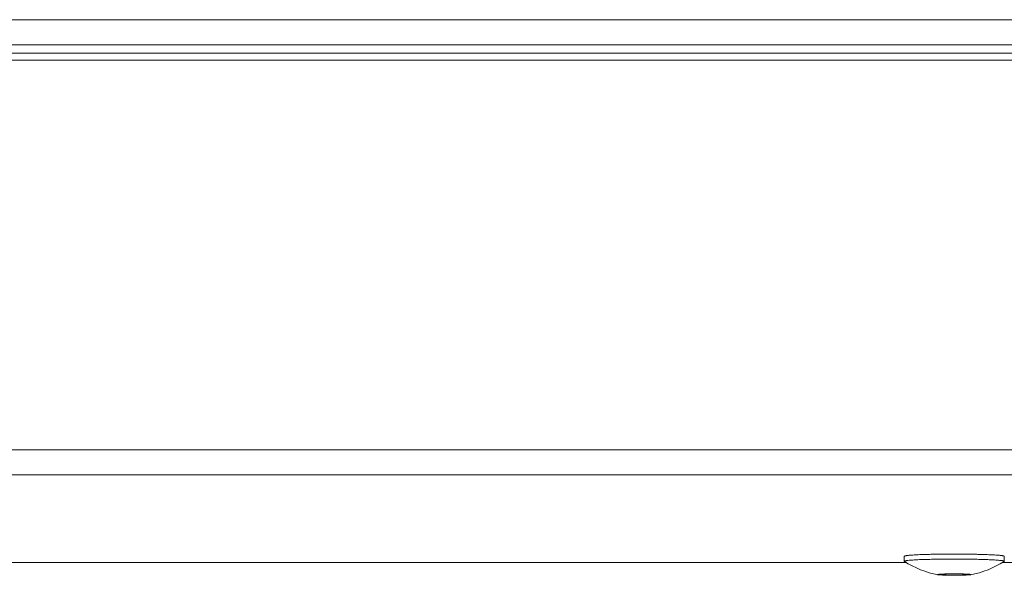
# Model space of a CAD drawing. Units: millimetres. Extents: x -612 to 3782, y -4661 to 6456.
# Drawn here: x 108 to 167, y 2419 to 2452 of the extents above; entities that cross this region are included whole.
import ezdxf

# ---------------------------------------------------------------- set-up
doc = ezdxf.new("R2010")
doc.units = ezdxf.units.MM
doc.header["$LTSCALE"] = 101.6
doc.layers.add('Visible (ISO)', color=7, linetype='Continuous', lineweight=50)
doc.layers.add('Visible Narrow (ISO)', color=7, linetype='Continuous', lineweight=18)

msp = doc.modelspace()

# ---------------------------------------------------------------- linework, layer by layer
at = {"layer": 'Visible (ISO)', "lineweight": 5}
for p, q in [((10.652, 2450.631), (1531.652, 2450.631)), ((10.652, 2449.724), (1531.652, 2449.724)), ((161.152, 2419.957), (161.152, 2419.657)), ((167.152, 2419.957), (167.152, 2419.657)), ((93.047, 2419.586), (161.257, 2419.586)), ((167.047, 2419.586), (234.257, 2419.586))]:
    msp.add_line(p, q, dxfattribs=at)
for start, end in [(236.97245, 259.80749), (280.19251, 303.02755)]:
    msp.add_arc((164.152, 2424.253), 5.492, start, end, dxfattribs=at)
for major_axis in [(1, 0), (0.875, 0)]:
    msp.add_ellipse((164.152, 2418.858), major_axis=major_axis, ratio=0.043619, dxfattribs=at)
for points, knots in [([(167.152, 2419.957), (167.138, 2419.973), (167.041, 2419.994), (166.728, 2420.027), (165.982, 2420.064), (164.813, 2420.088), (164.152, 2420.088), (163.49, 2420.088), (162.321, 2420.065), (161.575, 2420.028), (161.263, 2419.994), (161.165, 2419.973), (161.152, 2419.957)], [0, 0, 0, 0.099999, 0.199999, 0.299998, 0.399998, 0.499997, 0.499997, 0.599998, 0.699998, 0.799999, 0.899999, 1, 1, 1]), ([(167.145, 2419.648), (167.156, 2419.655), (167.141, 2419.67), (167.093, 2419.684), (166.933, 2419.708), (166.262, 2419.757), (165.709, 2419.769), (164.152, 2419.808), (162.594, 2419.769), (162.042, 2419.758), (161.371, 2419.709), (161.211, 2419.684), (161.163, 2419.67), (161.147, 2419.655), (161.159, 2419.648)], [0, 0, 0, 0.077985, 0.155971, 0.233956, 0.311942, 0.389927, 0.389927, 0.609947, 0.609947, 0.687958, 0.765968, 0.843979, 0.921989, 1, 1, 1])]:
    msp.add_open_spline(points, degree=2, knots=knots, dxfattribs=at)
at = {"layer": 'Visible Narrow (ISO)', "lineweight": 5}
for p, q in [((10.652, 2452.149), (1531.652, 2452.149)), ((1531.652, 2450.138), (10.652, 2450.138)), ((1531.652, 2426.336), (10.652, 2426.336)), ((10.652, 2424.85), (1531.652, 2424.85))]:
    msp.add_line(p, q, dxfattribs=at)

doc.saveas('drawing.dxf')
